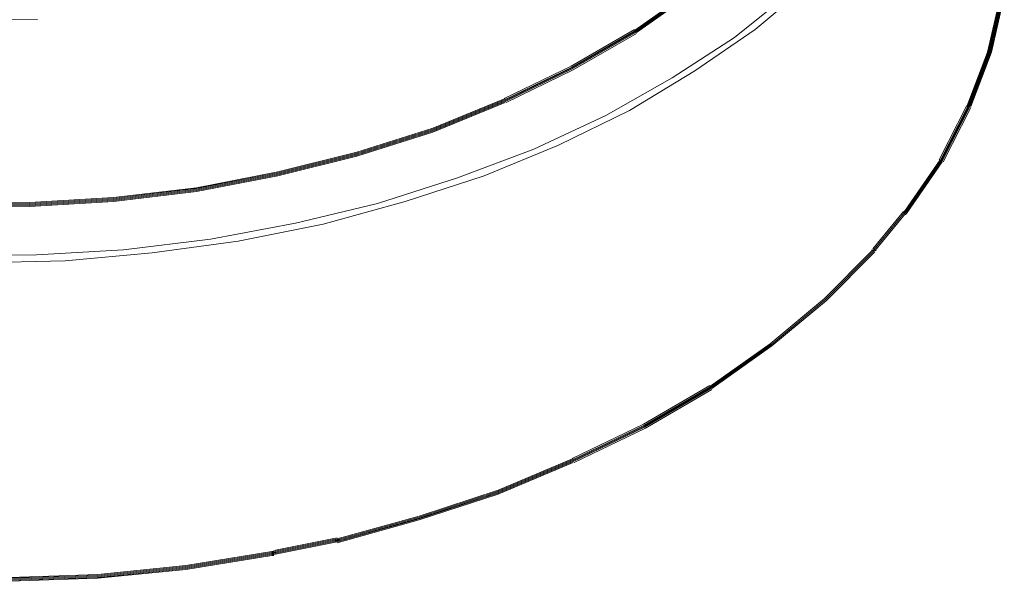
# Model space of a CAD drawing. Units: inches. Extents: x 24.9 to 52.1, y 4.7 to 21.8.
# Drawn here: x 48 to 52.1, y 8.5 to 10.9 of the extents above; entities that cross this region are included whole.
import ezdxf

# ---------------------------------------------------------------- set-up
doc = ezdxf.new("R2010")
doc.units = ezdxf.units.IN
doc.header["$MEASUREMENT"] = 0
doc.layers.add('PRECISION_PART', color=20, linetype='CONTINUOUS', lineweight=20)

msp = doc.modelspace()

# ---------------------------------------------------------------- linework, layer by layer
at = {"layer": 'PRECISION_PART', "color": 7}
for points in [[(47.7753, 9.8732), (48.14426, 9.8815), (48.50907, 9.91466), (48.86973, 9.96441), (49.22625, 10.03488), (49.57034, 10.13023), (49.90198, 10.23801), (50.2129, 10.36653), (50.51138, 10.51162), (50.78499, 10.67745), (51.03787, 10.85156), (51.26588, 11.04226), (51.46487, 11.24124), (51.63483, 11.45267), (51.77579, 11.67653), (51.88772, 11.90039), (51.96648, 12.13254), (52.00794, 12.3647), (52.02038, 12.601), (52.02038, 12.66318)], [(47.65508, 9.90222), (48.02404, 9.90637), (48.38885, 9.9271), (48.75366, 9.9727), (49.11018, 10.03903), (49.45426, 10.12194), (49.79005, 10.22973), (50.10926, 10.34995), (50.41189, 10.4909), (50.68964, 10.64843), (50.95082, 10.8184), (51.18297, 11.00495)], [(50.53211, 10.84741), (50.77256, 11.01739)], [(50.53626, 10.84741), (50.7767, 11.01739)], [(50.53626, 10.84327), (50.7767, 11.01324)], [(50.53626, 10.84327), (50.7767, 11.01324)], [(50.53626, 10.84327), (50.7767, 11.01324)], [(50.53626, 10.83913), (50.7767, 11.00909)], [(50.5404, 10.83913), (50.78085, 11.00909)], [(52.01208, 10.75621), (52.06598, 10.99251)], [(52.01623, 10.75621), (52.07012, 10.99251)], [(52.02038, 10.75621), (52.07427, 10.99251)], [(52.02038, 10.75621), (52.07427, 10.99251)], [(52.02038, 10.75621), (52.07427, 10.99251)], [(52.02452, 10.75621), (52.07841, 10.99251)], [(52.02867, 10.75621), (52.08256, 10.99251)], [(47.67995, 10.88887), (48.02818, 10.89302)], [(50.26679, 10.69817), (50.53211, 10.85156)], [(50.27094, 10.69403), (50.53626, 10.84741)], [(50.27094, 10.68988), (50.53626, 10.84327)], [(50.27094, 10.68988), (50.53626, 10.84327)], [(50.27094, 10.68988), (50.53626, 10.84327)], [(50.27094, 10.68574), (50.53626, 10.83913)], [(50.27509, 10.68159), (50.5404, 10.83498)], [(51.92503, 10.52821), (52.01208, 10.75621)], [(51.92917, 10.52821), (52.01623, 10.75621)], [(51.93332, 10.52821), (52.02038, 10.75621)], [(51.93332, 10.52821), (52.02038, 10.75621)], [(51.93332, 10.52821), (52.02038, 10.75621)], [(51.93746, 10.52821), (52.02452, 10.75621)], [(51.94161, 10.52821), (52.02867, 10.75621)], [(49.98489, 10.56137), (50.26679, 10.69817)], [(49.98904, 10.55723), (50.27094, 10.69403)], [(49.98904, 10.55308), (50.27094, 10.68988)], [(49.98904, 10.55308), (50.27094, 10.68988)], [(49.98904, 10.55308), (50.27094, 10.68988)], [(49.98904, 10.54893), (50.27094, 10.68574)], [(49.99319, 10.54479), (50.27509, 10.68159)], [(49.68641, 10.437), (49.98904, 10.56137)], [(49.68641, 10.43286), (49.98904, 10.55723)], [(49.68641, 10.42871), (49.98904, 10.55308)], [(49.68641, 10.42871), (49.98904, 10.55308)], [(49.68641, 10.42871), (49.98904, 10.55308)], [(49.68641, 10.42457), (49.98904, 10.54893)], [(49.68641, 10.42042), (49.98904, 10.54479)], [(51.80895, 10.30434), (51.92503, 10.53235)], [(51.8131, 10.3002), (51.92917, 10.52821)], [(51.81724, 10.3002), (51.93332, 10.52821)], [(51.81724, 10.3002), (51.93332, 10.52821)], [(51.81724, 10.3002), (51.93332, 10.52821)], [(51.82139, 10.3002), (51.93746, 10.52821)], [(51.82553, 10.29605), (51.94161, 10.52406)], [(49.36721, 10.33751), (49.68641, 10.437)], [(49.36721, 10.33336), (49.68641, 10.43286)], [(49.36721, 10.32922), (49.68641, 10.42871)], [(49.36721, 10.32922), (49.68641, 10.42871)], [(49.36721, 10.32922), (49.68641, 10.42871)], [(49.36721, 10.32507), (49.68641, 10.42457)], [(49.36721, 10.32093), (49.68641, 10.42042)], [(49.03556, 10.2546), (49.36721, 10.33751)], [(49.03556, 10.25045), (49.36721, 10.33336)], [(49.03556, 10.24631), (49.36721, 10.32922)], [(49.03556, 10.24631), (49.36721, 10.32922)], [(49.03556, 10.24631), (49.36721, 10.32922)], [(49.03556, 10.24216), (49.36721, 10.32507)], [(49.03556, 10.23801), (49.36721, 10.32093)], [(51.66385, 10.08877), (51.8131, 10.30434)], [(51.66385, 10.08463), (51.8131, 10.3002)], [(51.668, 10.08463), (51.81724, 10.3002)], [(51.668, 10.08463), (51.81724, 10.3002)], [(51.668, 10.08463), (51.81724, 10.3002)], [(51.67215, 10.08463), (51.82139, 10.3002)], [(51.67215, 10.08048), (51.82139, 10.29605)], [(48.69562, 10.18827), (49.03556, 10.2546)], [(48.69562, 10.18412), (49.03556, 10.25045)], [(48.69562, 10.17998), (49.03556, 10.24631)], [(48.69562, 10.17998), (49.03556, 10.24631)], [(48.69562, 10.17998), (49.03556, 10.24631)], [(48.69562, 10.17583), (49.03556, 10.24216)], [(48.69562, 10.17168), (49.03556, 10.23801)], [(48.34739, 10.14681), (48.69562, 10.18827)], [(48.34739, 10.14266), (48.69562, 10.18412)], [(48.34739, 10.13852), (48.69562, 10.17998)], [(48.34739, 10.13852), (48.69562, 10.17998)], [(48.34739, 10.13852), (48.69562, 10.17998)], [(48.34739, 10.13438), (48.69562, 10.17583)], [(48.34739, 10.13023), (48.69562, 10.17168)], [(47.64264, 10.12194), (47.99502, 10.12608)], [(47.64264, 10.11779), (47.99502, 10.12194)], [(47.64264, 10.11365), (47.99502, 10.11779)], [(47.64264, 10.11365), (47.99502, 10.11779)], [(47.64264, 10.11365), (47.99502, 10.11779)], [(47.99502, 10.12608), (48.34739, 10.14681)], [(47.99502, 10.12194), (48.34739, 10.14266)], [(47.99502, 10.11779), (48.34739, 10.13852)], [(47.99502, 10.11779), (48.34739, 10.13852)], [(47.99502, 10.11779), (48.34739, 10.13852)], [(47.99502, 10.11365), (48.34739, 10.13438)], [(47.99502, 10.1095), (48.34739, 10.13023)], [(47.64264, 10.1095), (47.99502, 10.11365)], [(47.64264, 10.10536), (47.99502, 10.1095)], [(51.5312, 9.93124), (51.65971, 10.08877)], [(51.5312, 9.93124), (51.65971, 10.08877)], [(51.53534, 9.9271), (51.66385, 10.08463)], [(51.53534, 9.9271), (51.66385, 10.08463)], [(51.53534, 9.9271), (51.66385, 10.08463)], [(51.53949, 9.92295), (51.668, 10.08048)], [(51.53949, 9.92295), (51.668, 10.08048)], [(51.66385, 10.08877), (51.65971, 10.08463)], [(51.66385, 10.08877), (51.65971, 10.08463)], [(51.66385, 10.09292), (51.668, 10.09292)], [(51.66385, 10.08877), (51.668, 10.08877)], [(51.66385, 10.08463), (51.668, 10.08463)], [(51.66385, 10.08463), (51.668, 10.08463)], [(51.66385, 10.08463), (51.668, 10.08463)], [(51.668, 10.08463), (51.66385, 10.08048)], [(51.668, 10.08463), (51.66385, 10.08048)], [(51.668, 10.08463), (51.66385, 10.08048)], [(51.66385, 10.08048), (51.668, 10.08048)], [(51.66385, 10.07634), (51.668, 10.07634)], [(51.67215, 10.08048), (51.668, 10.07634)], [(51.67215, 10.08048), (51.668, 10.07634)], [(51.32806, 9.72396), (51.52705, 9.92295)], [(51.32806, 9.72396), (51.52705, 9.92295)], [(51.33221, 9.71982), (51.5312, 9.91881)], [(51.33221, 9.71982), (51.5312, 9.91881)], [(51.33221, 9.71982), (51.5312, 9.91881)], [(51.33635, 9.71567), (51.53534, 9.91466)], [(51.33635, 9.71567), (51.53534, 9.91466)], [(51.52705, 9.9271), (51.52705, 9.92295)], [(51.52705, 9.92295), (51.5312, 9.9271)], [(51.52705, 9.92295), (51.5312, 9.9271)], [(51.5312, 9.9271), (51.5312, 9.92295)], [(51.5312, 9.91881), (51.53534, 9.92295)], [(51.5312, 9.91881), (51.53534, 9.92295)], [(51.5312, 9.91881), (51.53534, 9.92295)], [(51.53534, 9.9271), (51.53534, 9.92295)], [(51.53534, 9.9271), (51.53534, 9.92295)], [(51.53534, 9.9271), (51.53534, 9.92295)], [(51.53534, 9.91466), (51.53949, 9.91881)], [(51.53534, 9.91466), (51.53949, 9.91881)], [(51.53949, 9.9271), (51.53949, 9.92295)], [(51.54363, 9.9271), (51.54363, 9.92295)], [(51.10006, 9.53326), (51.32806, 9.72396)], [(51.10006, 9.53326), (51.32806, 9.72396)], [(51.1042, 9.52912), (51.33221, 9.71982)], [(51.1042, 9.52912), (51.33221, 9.71982)], [(51.1042, 9.52912), (51.33221, 9.71982)], [(51.10835, 9.52498), (51.33635, 9.71567)], [(51.10835, 9.52498), (51.33635, 9.71567)], [(50.84718, 9.35501), (51.10006, 9.53326)], [(50.85132, 9.35501), (51.1042, 9.53326)], [(50.85132, 9.35086), (51.1042, 9.52912)], [(50.85132, 9.35086), (51.1042, 9.52912)], [(50.85132, 9.35086), (51.1042, 9.52912)], [(50.85132, 9.34672), (51.1042, 9.52498)], [(50.85547, 9.34672), (51.10835, 9.52498)], [(50.56942, 9.19747), (50.84718, 9.35915)], [(50.57357, 9.19333), (50.85132, 9.35501)], [(50.57357, 9.18919), (50.85132, 9.35086)], [(50.57357, 9.18919), (50.85132, 9.35086)], [(50.57357, 9.18919), (50.85132, 9.35086)], [(50.57357, 9.18504), (50.85132, 9.34672)], [(50.57771, 9.18089), (50.85547, 9.34257)], [(50.27094, 9.05238), (50.56942, 9.19747)], [(50.27509, 9.04823), (50.57357, 9.19333)], [(50.27509, 9.04409), (50.57357, 9.18919)], [(50.27509, 9.04409), (50.57357, 9.18919)], [(50.27509, 9.04409), (50.57357, 9.18919)], [(50.27509, 9.03994), (50.57357, 9.18504)], [(50.27923, 9.0358), (50.57771, 9.18089)], [(49.96002, 8.91972), (50.27509, 9.05238)], [(49.96002, 8.91558), (50.27509, 9.04823)], [(49.96002, 8.91143), (50.27509, 9.04409)], [(49.96002, 8.91143), (50.27509, 9.04409)], [(49.96002, 8.91143), (50.27509, 9.04409)], [(49.96002, 8.90728), (50.27509, 9.03994)], [(49.96002, 8.90314), (50.27509, 9.0358)], [(49.62837, 8.81194), (49.96002, 8.91972)], [(49.62837, 8.80779), (49.96002, 8.91558)], [(49.62837, 8.80364), (49.96002, 8.91143)], [(49.62837, 8.80364), (49.96002, 8.91143)], [(49.62837, 8.80364), (49.96002, 8.91143)], [(49.62837, 8.7995), (49.96002, 8.90728)], [(49.62837, 8.79535), (49.96002, 8.90314)], [(49.28429, 8.71659), (49.62837, 8.81194)], [(49.28429, 8.71244), (49.62837, 8.80779)], [(49.28429, 8.70829), (49.62837, 8.80364)], [(49.28429, 8.70829), (49.62837, 8.80364)], [(49.28429, 8.70829), (49.62837, 8.80364)], [(49.28429, 8.70415), (49.62837, 8.7995)], [(49.28429, 8.70001), (49.62837, 8.79535)], [(49.01897, 8.66684), (49.28429, 8.72073)], [(49.01897, 8.6627), (49.28429, 8.71659)], [(49.01897, 8.65855), (49.28429, 8.71244)], [(49.01897, 8.65855), (49.28429, 8.71244)], [(49.01897, 8.65855), (49.28429, 8.71244)], [(49.276, 8.71244), (49.276, 8.70829)], [(49.28015, 8.71244), (49.28015, 8.70829)], [(49.28429, 8.70829), (49.28015, 8.71244)], [(49.28429, 8.70829), (49.28015, 8.71244)], [(49.28429, 8.70829), (49.28015, 8.71244)], [(49.28844, 8.71244), (49.28429, 8.71659)], [(49.28844, 8.71244), (49.28429, 8.71659)], [(49.28429, 8.71244), (49.28429, 8.70829)], [(49.28429, 8.71244), (49.28429, 8.70829)], [(49.28429, 8.71244), (49.28429, 8.70829)], [(49.28844, 8.71244), (49.28844, 8.70829)], [(49.29258, 8.71244), (49.29258, 8.70829)], [(49.01897, 8.6544), (49.28429, 8.70829)], [(49.01897, 8.65026), (49.28429, 8.70415)], [(49.28015, 8.70415), (49.276, 8.70829)], [(49.28015, 8.70415), (49.276, 8.70829)], [(48.65002, 8.60466), (49.01068, 8.6627)], [(48.65002, 8.60051), (49.01068, 8.65855)], [(48.65002, 8.59636), (49.01068, 8.6544)], [(48.65002, 8.59636), (49.01068, 8.6544)], [(48.65002, 8.59636), (49.01068, 8.6544)], [(48.65002, 8.59222), (49.01068, 8.65026)], [(48.65002, 8.58807), (49.01068, 8.64611)], [(49.01068, 8.6627), (49.01897, 8.6627)], [(49.01068, 8.65855), (49.01068, 8.6544)], [(49.01068, 8.65855), (49.01068, 8.6544)], [(49.01068, 8.65855), (49.01897, 8.65855)], [(49.01068, 8.6544), (49.01897, 8.6544)], [(49.01068, 8.6544), (49.01897, 8.6544)], [(49.01068, 8.6544), (49.01897, 8.6544)], [(49.01068, 8.65026), (49.01897, 8.65026)], [(49.01068, 8.64611), (49.01897, 8.64611)], [(49.01483, 8.65855), (49.01483, 8.6544)], [(49.01483, 8.65855), (49.01483, 8.6544)], [(49.01897, 8.65855), (49.01897, 8.6544)], [(49.01897, 8.65855), (49.01897, 8.6544)], [(49.01897, 8.65855), (49.01897, 8.6544)], [(49.01897, 8.65855), (49.01897, 8.6544)], [(49.01897, 8.65855), (49.01897, 8.6544)], [(49.01897, 8.65855), (49.01897, 8.6544)], [(49.02312, 8.65855), (49.02312, 8.6544)], [(49.02312, 8.65855), (49.02312, 8.6544)], [(49.02727, 8.65855), (49.02727, 8.6544)], [(49.02727, 8.65855), (49.02727, 8.6544)], [(48.28106, 8.56735), (48.65002, 8.60466)], [(48.28106, 8.5632), (48.65002, 8.60051)], [(48.28106, 8.55905), (48.65002, 8.59636)], [(48.28106, 8.55905), (48.65002, 8.59636)], [(48.28106, 8.55905), (48.65002, 8.59636)], [(48.28106, 8.55491), (48.65002, 8.59222)], [(47.9121, 8.55491), (48.28106, 8.56735)], [(47.9121, 8.55077), (48.28106, 8.5632)], [(47.9121, 8.54662), (48.28106, 8.55905)], [(47.9121, 8.54662), (48.28106, 8.55905)], [(47.9121, 8.54662), (48.28106, 8.55905)], [(47.9121, 8.54247), (48.28106, 8.55491)], [(47.9121, 8.53833), (48.28106, 8.55077)], [(48.28106, 8.55077), (48.65002, 8.58807)]]:
    msp.add_lwpolyline(points, dxfattribs=at)

doc.saveas('drawing.dxf')
